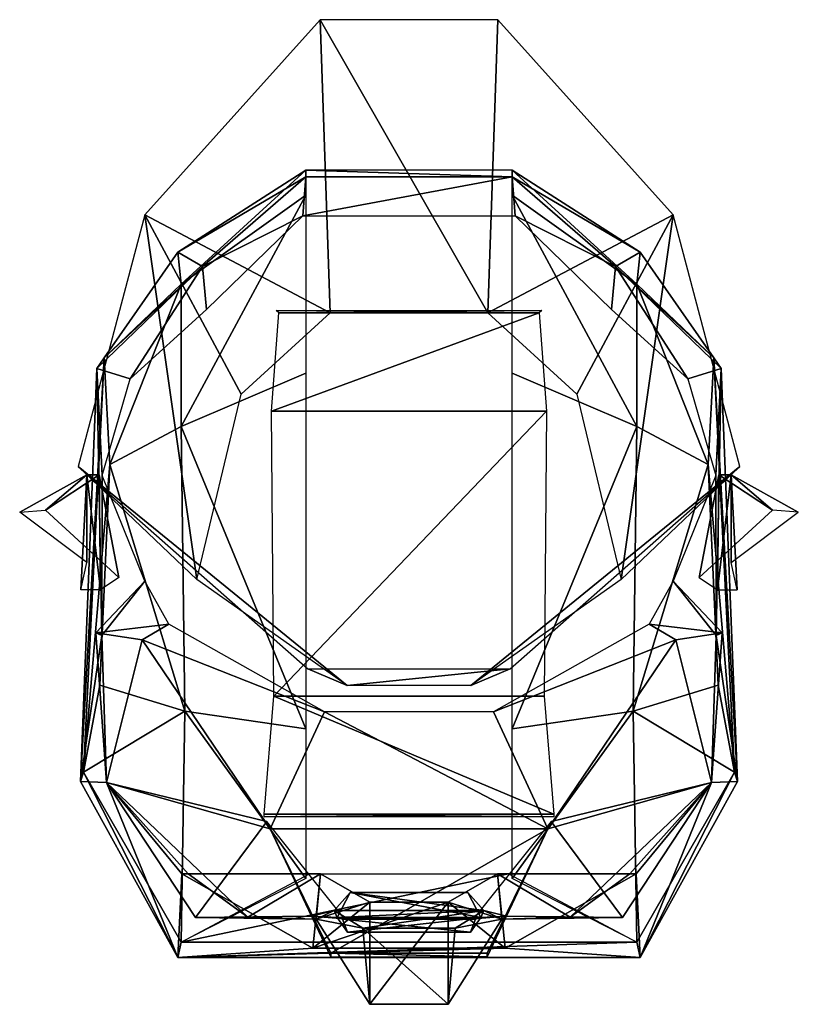
# Model space of a CAD drawing. Units: metres. Extents: x -3.17 to 3.17, y -4 to 4.
import ezdxf

# ---------------------------------------------------------------- set-up
doc = ezdxf.new("R2010")
doc.units = ezdxf.units.M

msp = doc.modelspace()

# ---------------------------------------------------------------- linework, layer by layer
at = {"layer": 'body0', "color": 0}
for points in [[(-1.0596, 1.6194, 3.2788), (1.0596, 1.6194, 3.2788), (-1.1196, 0.8197, 4.2384)], [(-1.1196, 0.8197, 4.2384), (1.0596, 1.6194, 3.2788), (1.1196, 0.8197, 4.2384)], [(-1.0796, 1.6394, 0.6398), (1.0796, 1.6394, 0.6398), (-1.0596, 1.6194, 3.2788)], [(-1.0596, 1.6194, 3.2788), (1.0796, 1.6394, 0.6398), (1.0596, 1.6194, 3.2788)], [(-1.1196, 0.8197, 4.2384), (1.1196, 0.8197, 4.2384), (-1.0996, -1.4994, 4.2384)], [(-1.0996, -1.4994, 4.2384), (1.1196, 0.8197, 4.2384), (1.0996, -1.4994, 4.2384)], [(-1.0996, -1.4994, 4.2384), (1.1796, -2.4591, 3.2988), (-1.1796, -2.4591, 3.2988)], [(1.0996, -1.4994, 4.2384), (1.1796, -2.4591, 3.2988), (-1.0996, -1.4994, 4.2384)], [(-1.1796, -2.4791, -1.1196), (1.1796, -2.4591, 3.2988), (1.1796, -2.4791, -1.1196)], [(-1.1796, -2.4591, 3.2988), (1.1796, -2.4591, 3.2988), (-1.1796, -2.4791, -1.1196)]]:
    msp.add_3dface(points, dxfattribs=at)
at = {"layer": 'body2', "color": 2}
for points in [[(-2.1485, 2.4181, -3.3558), (-0.6426, 1.6199, 0.5347), (-0.7229, 4.0044, -2.7132)], [(0.6426, 1.6199, 0.5347), (-0.7229, 4.0044, -2.7132), (-0.6426, 1.6199, 0.5347)], [(0.7229, 4.0044, -2.7132), (-0.7229, 4.0044, -2.7132), (0.6426, 1.6199, 0.5347)], [(0.7229, 4.0044, -2.7132), (0.6426, 1.6199, 0.5347), (2.1485, 2.4181, -3.3558)], [(-1.8813, 2.1129, 2.026), (-0.8406, 2.7263, 0.4234), (-0.8406, 2.7795, 2.238)], [(-1.8813, 2.1129, 2.026), (-0.8406, 2.7795, 2.238), (-1.8524, 1.8524, 2.6918)], [(-1.6787, 1.9971, 0.5789), (-0.8406, 2.7263, 0.4234), (-1.8813, 2.1129, 2.026)], [(-1.8524, 1.8524, 2.6918), (-0.8406, 2.7795, 2.238), (-0.8406, 2.5769, 3.1931)], [(-1.6787, 1.9971, 0.5789), (-0.8634, 2.4096, -0.1606), (-0.8406, 2.7263, 0.4234)], [(0.8634, 2.4096, -0.1606), (0.8406, 2.7263, 0.4234), (-0.8634, 2.4096, -0.1606)], [(-0.8634, 2.4096, -0.1606), (0.8406, 2.7263, 0.4234), (-0.8406, 2.7263, 0.4234)], [(-0.8406, 2.7263, 0.4234), (0.8406, 2.7263, 0.4234), (-0.8406, 2.7795, 2.238)], [(-0.8406, 2.7795, 2.238), (0.8406, 2.7263, 0.4234), (0.8406, 2.7795, 2.238)], [(0.8406, 2.7795, 2.238), (0.8406, 2.7263, 0.4234), (1.8813, 2.1129, 2.026)], [(1.8524, 1.8524, 2.6918), (0.8406, 2.7795, 2.238), (1.8813, 2.1129, 2.026)], [(0.8406, 2.5769, 3.1931), (0.8406, 2.7795, 2.238), (1.8524, 1.8524, 2.6918)], [(0.8406, 2.7263, 0.4234), (0.8634, 2.4096, -0.1606), (1.6787, 1.9971, 0.5789)], [(1.8813, 2.1129, 2.026), (0.8406, 2.7263, 0.4234), (1.6787, 1.9971, 0.5789)], [(-1.8524, 1.8524, 2.6918), (-0.8406, 2.5769, 3.1931), (-1.8524, 0.6946, 3.9074)], [(-1.8524, 0.6946, 3.9074), (-0.8406, 2.5769, 3.1931), (-0.8406, 1.1297, 4.6403)], [(1.8524, 0.6946, 3.9074), (0.8406, 2.5769, 3.1931), (1.8524, 1.8524, 2.6918)], [(0.8406, 1.1297, 4.6403), (0.8406, 2.5769, 3.1931), (1.8524, 0.6946, 3.9074)], [(-1.7269, -0.5487, -0.1079), (-2.1485, 2.4181, -3.3558), (-2.6907, 0.3699, -4.2192)], [(-1.3654, 0.9573, 0.2335), (-2.1485, 2.4181, -3.3558), (-1.7269, -0.5487, -0.1079)], [(-1.3654, 0.9573, 0.2335), (-0.6426, 1.6199, 0.5347), (-2.1485, 2.4181, -3.3558)], [(-1.6465, 1.6465, -0.1606), (-0.8634, 2.4096, -0.1606), (-1.6787, 1.9971, 0.5789)], [(2.1485, 2.4181, -3.3558), (0.6426, 1.6199, 0.5347), (1.3654, 0.9573, 0.2335)], [(1.6787, 1.9971, 0.5789), (0.8634, 2.4096, -0.1606), (1.6465, 1.6465, -0.1606)], [(1.7269, -0.5487, -0.1079), (2.1485, 2.4181, -3.3558), (1.3654, 0.9573, 0.2335)], [(2.6907, 0.3699, -4.2192), (2.1485, 2.4181, -3.3558), (1.7269, -0.5487, -0.1079)], [(-2.4808, 1.2533, 1.8704), (-1.6787, 1.9971, 0.5789), (-1.8813, 2.1129, 2.026)], [(-2.4808, 1.2533, 1.8704), (-1.8813, 2.1129, 2.026), (-1.8524, 1.8524, 2.6918)], [(1.8813, 2.1129, 2.026), (1.6787, 1.9971, 0.5789), (2.4808, 1.2533, 1.8704)], [(1.8524, 1.8524, 2.6918), (1.8813, 2.1129, 2.026), (2.4808, 1.2533, 1.8704)], [(-2.5399, 1.1664, 0.5113), (-2.269, 1.0843, 0.0803), (-1.6787, 1.9971, 0.5789)], [(-2.5399, 1.1664, 0.5113), (-1.6787, 1.9971, 0.5789), (-2.4808, 1.2533, 1.8704)], [(-1.6787, 1.9971, 0.5789), (-2.269, 1.0843, 0.0803), (-1.6465, 1.6465, -0.1606)], [(1.6465, 1.6465, -0.1606), (2.269, 1.0843, 0.0803), (1.6787, 1.9971, 0.5789)], [(1.6787, 1.9971, 0.5789), (2.269, 1.0843, 0.0803), (2.5399, 1.1664, 0.5113)], [(2.4808, 1.2533, 1.8704), (1.6787, 1.9971, 0.5789), (2.5399, 1.1664, 0.5113)], [(-2.4808, 1.2533, 1.8704), (-1.8524, 1.8524, 2.6918), (-2.4344, 0.385, 2.9403)], [(-2.4344, 0.385, 2.9403), (-1.8524, 1.8524, 2.6918), (-1.8524, 0.6946, 3.9074)], [(1.8524, 0.6946, 3.9074), (1.8524, 1.8524, 2.6918), (2.4344, 0.385, 2.9403)], [(2.4344, 0.385, 2.9403), (1.8524, 1.8524, 2.6918), (2.4808, 1.2533, 1.8704)], [(-2.5399, 1.1664, 0.5113), (-2.4808, 1.2533, 1.8704), (-2.6716, -2.191, 1.0149)], [(-2.6716, -2.191, 1.0149), (-2.4808, 1.2533, 1.8704), (-2.6471, -2.1154, 1.9663)], [(-2.4808, 1.2533, 1.8704), (-2.4344, 0.385, 2.9403), (-2.6471, -2.1154, 1.9663)], [(2.6471, -2.1154, 1.9663), (2.4344, 0.385, 2.9403), (2.4808, 1.2533, 1.8704)], [(2.6716, -2.191, 1.0149), (2.4808, 1.2533, 1.8704), (2.5399, 1.1664, 0.5113)], [(2.6471, -2.1154, 1.9663), (2.4808, 1.2533, 1.8704), (2.6716, -2.191, 1.0149)], [(-2.6716, -2.191, 1.0149), (-2.4985, -1.0043, 0.0776), (-2.5399, 1.1664, 0.5113)], [(-2.5399, 1.1664, 0.5113), (-2.4985, -1.0043, 0.0776), (-2.496, 0.2981, 0.1354)], [(-2.496, 0.2981, 0.1354), (-2.269, 1.0843, 0.0803), (-2.5399, 1.1664, 0.5113)], [(-0.8406, -1.7647, 4.6693), (-1.8524, 0.6946, 3.9074), (-0.8406, 1.1297, 4.6403)], [(0.8406, 1.1297, 4.6403), (1.8524, 0.6946, 3.9074), (0.8406, -1.7647, 4.6693)], [(2.5399, 1.1664, 0.5113), (2.269, 1.0843, 0.0803), (2.496, 0.2981, 0.1354)], [(2.496, 0.2981, 0.1354), (2.4985, -1.0043, 0.0776), (2.5399, 1.1664, 0.5113)], [(2.5399, 1.1664, 0.5113), (2.4985, -1.0043, 0.0776), (2.6716, -2.191, 1.0149)], [(-1.8234, -1.6208, 3.9363), (-2.4344, 0.385, 2.9403), (-1.8524, 0.6946, 3.9074)], [(-1.8234, -1.6208, 3.9363), (-1.8524, 0.6946, 3.9074), (-0.8406, -1.7647, 4.6693)], [(0.8406, -1.7647, 4.6693), (1.8524, 0.6946, 3.9074), (1.8234, -1.6208, 3.9363)], [(1.8524, 0.6946, 3.9074), (2.4344, 0.385, 2.9403), (1.8234, -1.6208, 3.9363)], [(-1.7269, -0.5487, -0.1079), (-2.6907, 0.3699, -4.2192), (-0.502, -1.4121, -0.63)], [(-0.502, -1.4121, -0.63), (-2.6907, 0.3699, -4.2192), (-0.8233, -1.2766, -5.8256)], [(-2.6471, -2.1154, 1.9663), (-2.4344, 0.385, 2.9403), (-2.5159, -1.4095, 2.7106)], [(-2.5159, -1.4095, 2.7106), (-2.4344, 0.385, 2.9403), (-1.8234, -1.6208, 3.9363)], [(0.502, -1.4121, -0.63), (2.6907, 0.3699, -4.2192), (1.7269, -0.5487, -0.1079)], [(0.8233, -1.2766, -5.8256), (2.6907, 0.3699, -4.2192), (0.502, -1.4121, -0.63)], [(1.8234, -1.6208, 3.9363), (2.4344, 0.385, 2.9403), (2.5159, -1.4095, 2.7106)], [(2.5159, -1.4095, 2.7106), (2.4344, 0.385, 2.9403), (2.6471, -2.1154, 1.9663)], [(-3.1673, -0.0016, 0.5898), (-2.958, 0.0156, -0.5195), (-2.6205, 0.3012, 0.6426)], [(-3.1673, -0.0016, 0.5898), (-2.6205, 0.3012, 0.6426), (-2.6205, -0.4116, 1.0241)], [(-2.6205, 0.3012, 0.6426), (-2.958, 0.0156, -0.5195), (-2.5201, 0.3012, -0.4418)], [(-2.3594, -0.5321, -0.8634), (-2.5201, 0.3012, -0.4418), (-2.958, 0.0156, -0.5195)], [(-2.6205, 0.3012, 0.6426), (-2.5096, -0.6322, -0.1461), (-2.6702, -0.6322, 0.4162)], [(-2.6205, -0.4116, 1.0241), (-2.6205, 0.3012, 0.6426), (-2.6702, -0.6322, 0.4162)], [(-2.5201, 0.3012, -0.4418), (-2.5096, -0.6322, -0.1461), (-2.6205, 0.3012, 0.6426)], [(-2.5096, -0.6322, -0.1461), (-2.5201, 0.3012, -0.4418), (-2.3594, -0.5321, -0.8634)], [(-2.4985, -1.0043, 0.0776), (-2.1485, -0.5622, -0.3213), (-2.496, 0.2981, 0.1354)], [(2.496, 0.2981, 0.1354), (2.1485, -0.5622, -0.3213), (2.4985, -1.0043, 0.0776)], [(2.5096, -0.6322, -0.1461), (2.5201, 0.3012, -0.4418), (2.3594, -0.5321, -0.8634)], [(2.3594, -0.5321, -0.8634), (2.5201, 0.3012, -0.4418), (2.958, 0.0156, -0.5195)], [(2.6205, 0.3012, 0.6426), (2.5096, -0.6322, -0.1461), (2.6702, -0.6322, 0.4162)], [(2.5201, 0.3012, -0.4418), (2.5096, -0.6322, -0.1461), (2.6205, 0.3012, 0.6426)], [(2.6205, 0.3012, 0.6426), (2.958, 0.0156, -0.5195), (2.5201, 0.3012, -0.4418)], [(3.1673, -0.0016, 0.5898), (2.958, 0.0156, -0.5195), (2.6205, 0.3012, 0.6426)], [(2.6205, -0.4116, 1.0241), (2.6205, 0.3012, 0.6426), (2.6702, -0.6322, 0.4162)], [(3.1673, -0.0016, 0.5898), (2.6205, 0.3012, 0.6426), (2.6205, -0.4116, 1.0241)], [(-2.547, -0.9841, -0.6368), (-1.9531, -0.9121, -2.8014), (-2.1485, -0.5622, -0.3213)], [(-2.547, -0.9841, -0.6368), (-2.1485, -0.5622, -0.3213), (-2.4985, -1.0043, 0.0776)], [(2.1485, -0.5622, -0.3213), (1.9531, -0.9121, -2.8014), (2.547, -0.9841, -0.6368)], [(2.4985, -1.0043, 0.0776), (2.1485, -0.5622, -0.3213), (2.547, -0.9841, -0.6368)], [(-2.1719, -1.0409, -2.8629), (-1.9531, -0.9121, -2.8014), (-2.547, -0.9841, -0.6368)], [(2.547, -0.9841, -0.6368), (1.9531, -0.9121, -2.8014), (2.1719, -1.0409, -2.8629)], [(-2.6716, -2.191, 1.0149), (-2.4602, -2.1997, 0.0289), (-2.4985, -1.0043, 0.0776)], [(-2.4602, -2.1997, 0.0289), (-2.547, -0.9841, -0.6368), (-2.4985, -1.0043, 0.0776)], [(-2.547, -0.9841, -0.6368), (-2.4602, -2.1997, 0.0289), (-2.1719, -1.0409, -2.8629)], [(-2.1719, -1.0409, -2.8629), (-2.4602, -2.1997, 0.0289), (-1.1288, -2.576, -3.9074)], [(1.1288, -2.576, -3.9074), (2.4602, -2.1997, 0.0289), (2.1719, -1.0409, -2.8629)], [(2.1719, -1.0409, -2.8629), (2.4602, -2.1997, 0.0289), (2.547, -0.9841, -0.6368)], [(2.4985, -1.0043, 0.0776), (2.547, -0.9841, -0.6368), (2.4602, -2.1997, 0.0289)], [(2.4985, -1.0043, 0.0776), (2.4602, -2.1997, 0.0289), (2.6716, -2.191, 1.0149)], [(-0.8233, -1.2766, -5.8256), (0.8233, -1.2766, -5.8256), (-0.502, -1.4121, -0.63)], [(-0.502, -1.4121, -0.63), (0.8233, -1.2766, -5.8256), (0.502, -1.4121, -0.63)], [(-2.5159, -1.4095, 2.7106), (-1.8234, -1.6208, 3.9363), (-2.6471, -2.1154, 1.9663)], [(2.6471, -2.1154, 1.9663), (1.8234, -1.6208, 3.9363), (2.5159, -1.4095, 2.7106)], [(-2.6471, -2.1154, 1.9663), (-1.8234, -1.6208, 3.9363), (-1.8524, -3.4996, 2.57)], [(-1.8234, -1.6208, 3.9363), (-0.8406, -2.9803, 3.4536), (-1.8524, -3.4996, 2.57)], [(-0.8406, -2.9803, 3.4536), (-1.8234, -1.6208, 3.9363), (-0.8406, -1.7647, 4.6693)], [(1.8524, -3.4996, 2.57), (0.8406, -2.9803, 3.4536), (1.8234, -1.6208, 3.9363)], [(0.8406, -1.7647, 4.6693), (1.8234, -1.6208, 3.9363), (0.8406, -2.9803, 3.4536)], [(1.8524, -3.4996, 2.57), (1.8234, -1.6208, 3.9363), (2.6471, -2.1154, 1.9663)], [(-2.6716, -2.191, 1.0149), (-2.6471, -2.1154, 1.9663), (-1.8813, -3.6247, 1.0034)], [(-1.8813, -3.6247, 1.0034), (-2.6471, -2.1154, 1.9663), (-1.8524, -3.4996, 2.57)], [(1.8524, -3.4996, 2.57), (2.6471, -2.1154, 1.9663), (1.8813, -3.6247, 1.0034)], [(1.8813, -3.6247, 1.0034), (2.6471, -2.1154, 1.9663), (2.6716, -2.191, 1.0149)], [(-1.8813, -3.6247, 1.0034), (-2.4602, -2.1997, 0.0289), (-2.6716, -2.191, 1.0149)], [(-2.4602, -2.1997, 0.0289), (-1.7969, -2.9444, -0.0961), (-1.3104, -3.2952, -0.6136)], [(-1.7969, -2.9444, -0.0961), (-2.4602, -2.1997, 0.0289), (-1.847, -2.9444, 0.1793)], [(-1.8813, -3.6247, 1.0034), (-1.847, -2.9444, 0.1793), (-2.4602, -2.1997, 0.0289)], [(-2.4602, -2.1997, 0.0289), (-1.7366, -3.2996, -0.7525), (-1.1577, -2.5181, -2.8365)], [(-1.1577, -2.5181, -2.8365), (-1.1288, -2.576, -3.9074), (-2.4602, -2.1997, 0.0289)], [(-1.3104, -3.2952, -0.6136), (-1.7366, -3.2996, -0.7525), (-2.4602, -2.1997, 0.0289)], [(2.4602, -2.1997, 0.0289), (1.1288, -2.576, -3.9074), (1.1577, -2.5181, -2.8365)], [(1.1577, -2.5181, -2.8365), (1.7366, -3.2996, -0.7525), (2.4602, -2.1997, 0.0289)], [(1.3104, -3.2952, -0.6136), (1.7969, -2.9444, -0.0961), (2.4602, -2.1997, 0.0289)], [(2.4602, -2.1997, 0.0289), (1.7366, -3.2996, -0.7525), (1.3104, -3.2952, -0.6136)], [(1.847, -2.9444, 0.1793), (2.4602, -2.1997, 0.0289), (1.7969, -2.9444, -0.0961)], [(2.4602, -2.1997, 0.0289), (1.847, -2.9444, 0.1793), (1.8813, -3.6247, 1.0034)], [(2.6716, -2.191, 1.0149), (2.4602, -2.1997, 0.0289), (1.8813, -3.6247, 1.0034)], [(-1.7366, -3.2996, -0.7525), (-0.7936, -3.2875, -2.8325), (-1.1577, -2.5181, -2.8365)], [(-1.1577, -2.5181, -2.8365), (-0.7936, -3.2875, -2.8325), (-0.5261, -3.3098, -3.1265)], [(-0.6368, -3.6179, -2.9233), (-1.1288, -2.576, -3.9074), (-1.1577, -2.5181, -2.8365)], [(0.5261, -3.3098, -3.1265), (0.7936, -3.2875, -2.8325), (1.1577, -2.5181, -2.8365)], [(1.1577, -2.5181, -2.8365), (1.1288, -2.576, -3.9074), (0.6368, -3.6179, -2.9233)], [(1.1577, -2.5181, -2.8365), (0.7936, -3.2875, -2.8325), (1.7366, -3.2996, -0.7525)], [(-0.6368, -3.589, -4.0521), (-1.1288, -2.576, -3.9074), (-0.6368, -3.6179, -2.9233)], [(0.6368, -3.6179, -2.9233), (1.1288, -2.576, -3.9074), (0.6368, -3.589, -4.0521)], [(-0.7815, -3.5477, 0.2682), (-1.847, -2.9444, 0.1793), (-1.8813, -3.6247, 1.0034)], [(-1.8524, -3.4996, 2.57), (0.8104, -2.9432, 3.453), (1.8524, -3.4996, 2.57)], [(-0.8104, -2.9432, 3.453), (0.8104, -2.9432, 3.453), (-1.8524, -3.4996, 2.57)], [(-0.7204, -2.9444, 0.1793), (-1.847, -2.9444, 0.1793), (-0.7815, -3.5477, 0.2682)], [(-1.7969, -2.9444, -0.0961), (-0.7204, -2.9444, -0.0961), (-1.3104, -3.2952, -0.6136)], [(-1.3104, -3.2952, -0.6136), (-0.7204, -2.9444, -0.0961), (-0.7563, -3.3111, -0.6585)], [(-0.3184, -3.1734, -0.0765), (-0.7204, -2.9444, 0.1793), (-0.7815, -3.5477, 0.2682)], [(-0.7563, -3.3111, -0.6585), (-0.7204, -2.9444, -0.0961), (-0.3184, -3.1734, -0.0765)], [(-0.7204, -2.9444, -0.0961), (-0.7204, -2.9444, 0.1793), (-0.3184, -3.1734, -0.0765)], [(0.7815, -3.5477, 0.2682), (0.7204, -2.9444, 0.1793), (0.3184, -3.1734, -0.0765)], [(0.3184, -3.1734, -0.0765), (0.7204, -2.9444, 0.1793), (0.7204, -2.9444, -0.0961)], [(0.3184, -3.1734, -0.0765), (0.7204, -2.9444, -0.0961), (0.7563, -3.3111, -0.6585)], [(0.7563, -3.3111, -0.6585), (0.7204, -2.9444, -0.0961), (1.3104, -3.2952, -0.6136)], [(1.3104, -3.2952, -0.6136), (0.7204, -2.9444, -0.0961), (1.7969, -2.9444, -0.0961)], [(0.7815, -3.5477, 0.2682), (1.847, -2.9444, 0.1793), (0.7204, -2.9444, 0.1793)], [(1.8813, -3.6247, 1.0034), (1.847, -2.9444, 0.1793), (0.7815, -3.5477, 0.2682)], [(-0.4774, -3.0965, -2.4187), (0.6078, -3.2417, -2.1418), (-0.6078, -3.2417, -2.1418)], [(-0.6078, -3.2417, -2.1418), (-0.5831, -3.2996, -2.4581), (-0.4774, -3.0965, -2.4187)], [(0.5831, -3.2996, -2.4581), (-0.4774, -3.0965, -2.4187), (-0.5831, -3.2996, -2.4581)], [(0.4774, -3.0965, -2.4187), (0.6078, -3.2417, -2.1418), (-0.4774, -3.0965, -2.4187)], [(0.4774, -3.0965, -2.4187), (-0.4774, -3.0965, -2.4187), (0.5831, -3.2996, -2.4581)], [(0.4774, -3.0965, -2.4187), (0.5831, -3.2996, -2.4581), (0.6078, -3.2417, -2.1418)], [(0.3184, -3.1734, -0.0765), (-0.7815, -3.5477, 0.2682), (0.7815, -3.5477, 0.2682)], [(-0.3184, -3.1734, -0.0765), (-0.7815, -3.5477, 0.2682), (0.3184, -3.1734, -0.0765)], [(-0.3184, -3.1734, -0.0765), (-0.3184, -4.0046, -1.4575), (-0.7563, -3.3111, -0.6585)], [(0.3184, -4.0046, -1.4575), (-0.3184, -4.0046, -1.4575), (0.3184, -3.1734, -0.0765)], [(0.3184, -3.1734, -0.0765), (-0.3184, -4.0046, -1.4575), (-0.3184, -3.1734, -0.0765)], [(0.7563, -3.3111, -0.6585), (0.3184, -4.0046, -1.4575), (0.3184, -3.1734, -0.0765)], [(-0.6078, -3.2417, -2.1418), (-0.5831, -3.2996, -2.4581), (-0.7936, -3.2875, -2.8325)], [(-0.7563, -3.3111, -0.6585), (-0.6078, -3.2417, -2.1418), (-0.7936, -3.2875, -2.8325)], [(-0.3763, -3.3864, -1.6787), (-0.6078, -3.2417, -2.1418), (-0.7563, -3.3111, -0.6585)], [(-0.6078, -3.2417, -2.1418), (0.6078, -3.2417, -2.1418), (-0.5831, -3.2996, -2.4581)], [(-0.6078, -3.2417, -2.1418), (-0.3763, -3.3864, -1.6787), (0.6078, -3.2417, -2.1418)], [(-0.5831, -3.2996, -2.4581), (0.6078, -3.2417, -2.1418), (0.5831, -3.2996, -2.4581)], [(0.6078, -3.2417, -2.1418), (-0.3763, -3.3864, -1.6787), (0.3763, -3.3864, -1.6787)], [(0.7563, -3.3111, -0.6585), (0.6078, -3.2417, -2.1418), (0.3763, -3.3864, -1.6787)], [(0.7936, -3.2875, -2.8325), (0.5831, -3.2996, -2.4581), (0.6078, -3.2417, -2.1418)], [(0.7936, -3.2875, -2.8325), (0.6078, -3.2417, -2.1418), (0.7563, -3.3111, -0.6585)], [(-1.7366, -3.2996, -0.7525), (-0.7563, -3.3111, -0.6585), (-0.7936, -3.2875, -2.8325)], [(-1.3104, -3.2952, -0.6136), (-0.7563, -3.3111, -0.6585), (-1.7366, -3.2996, -0.7525)], [(-0.7936, -3.2875, -2.8325), (-0.5831, -3.2996, -2.4581), (-0.5261, -3.3098, -3.1265)], [(-0.7563, -3.3111, -0.6585), (-0.3184, -4.0046, -1.4575), (-0.3763, -3.3864, -1.6787)], [(-0.5831, -3.2996, -2.4581), (0.5831, -3.2996, -2.4581), (-0.5422, -3.3132, -2.7409)], [(-0.4999, -3.4187, -2.6394), (0.5831, -3.2996, -2.4581), (-0.5831, -3.2996, -2.4581)], [(0.5831, -3.2996, -2.4581), (0.5261, -3.3098, -3.1265), (-0.5831, -3.2996, -2.4581)], [(-0.5831, -3.2996, -2.4581), (0.5261, -3.3098, -3.1265), (-0.5261, -3.3098, -3.1265)], [(-0.5831, -3.2996, -2.4581), (-0.5422, -3.3132, -2.7409), (-0.4999, -3.4187, -2.6394)], [(-0.5422, -3.3132, -2.7409), (0.5831, -3.2996, -2.4581), (0.5422, -3.3132, -2.7409)], [(0.5422, -3.3132, -2.7409), (0.4999, -3.4187, -2.6394), (-0.5422, -3.3132, -2.7409)], [(-0.5422, -3.3132, -2.7409), (0.4999, -3.4187, -2.6394), (-0.4999, -3.4187, -2.6394)], [(0.4999, -3.4187, -2.6394), (0.5831, -3.2996, -2.4581), (-0.4999, -3.4187, -2.6394)], [(0.3763, -3.3864, -1.6787), (0.3184, -4.0046, -1.4575), (0.7563, -3.3111, -0.6585)], [(0.4999, -3.4187, -2.6394), (0.5422, -3.3132, -2.7409), (0.5831, -3.2996, -2.4581)], [(0.5261, -3.3098, -3.1265), (0.5831, -3.2996, -2.4581), (0.7936, -3.2875, -2.8325)], [(0.7936, -3.2875, -2.8325), (0.7563, -3.3111, -0.6585), (1.7366, -3.2996, -0.7525)], [(1.7366, -3.2996, -0.7525), (0.7563, -3.3111, -0.6585), (1.3104, -3.2952, -0.6136)], [(-0.3763, -3.3864, -1.6787), (0.3184, -4.0046, -1.4575), (0.3763, -3.3864, -1.6787)], [(-0.3184, -4.0046, -1.4575), (0.3184, -4.0046, -1.4575), (-0.3763, -3.3864, -1.6787)], [(-1.8524, -3.4996, 2.57), (1.8524, -3.4996, 2.57), (-1.8813, -3.6247, 1.0034)], [(-1.8813, -3.6247, 1.0034), (1.8524, -3.4996, 2.57), (1.8813, -3.6247, 1.0034)], [(1.8813, -3.6247, 1.0034), (0.7815, -3.5477, 0.2682), (-1.8813, -3.6247, 1.0034)], [(-1.8813, -3.6247, 1.0034), (0.7815, -3.5477, 0.2682), (-0.7815, -3.5477, 0.2682)], [(-0.6368, -3.589, -4.0521), (0.6368, -3.6179, -2.9233), (0.6368, -3.589, -4.0521)], [(-0.6368, -3.6179, -2.9233), (0.6368, -3.6179, -2.9233), (-0.6368, -3.589, -4.0521)]]:
    msp.add_3dface(points, dxfattribs=at)
at = {"layer": 'body9', "color": 9}
for points in [[(-1.9531, -0.9121, -2.8014), (-2.1719, -1.0409, -2.8629), (-0.6888, -1.625, -3.233)], [(0.6888, -1.625, -3.233), (2.1719, -1.0409, -2.8629), (1.9531, -0.9121, -2.8014)], [(-0.6888, -1.625, -3.233), (-2.1719, -1.0409, -2.8629), (-1.1288, -2.576, -3.9074)], [(1.1288, -2.576, -3.9074), (2.1719, -1.0409, -2.8629), (0.6888, -1.625, -3.233)], [(-1.1288, -2.576, -3.9074), (1.1288, -2.576, -3.9074), (-0.6888, -1.625, -3.233)], [(-0.6888, -1.625, -3.233), (1.1288, -2.576, -3.9074), (0.6888, -1.625, -3.233)], [(-1.1288, -2.576, -3.9074), (-0.6368, -3.589, -4.0521), (1.1288, -2.576, -3.9074)], [(1.1288, -2.576, -3.9074), (-0.6368, -3.589, -4.0521), (0.6368, -3.589, -4.0521)], [(-1.847, -2.9444, 0.1793), (-0.7204, -2.9444, 0.1793), (-1.7969, -2.9444, -0.0961)], [(-1.7969, -2.9444, -0.0961), (-0.7204, -2.9444, 0.1793), (-0.7204, -2.9444, -0.0961)], [(1.7969, -2.9444, -0.0961), (0.7204, -2.9444, 0.1793), (1.847, -2.9444, 0.1793)], [(0.7204, -2.9444, -0.0961), (0.7204, -2.9444, 0.1793), (1.7969, -2.9444, -0.0961)]]:
    msp.add_3dface(points, dxfattribs=at)

doc.saveas('drawing.dxf')
